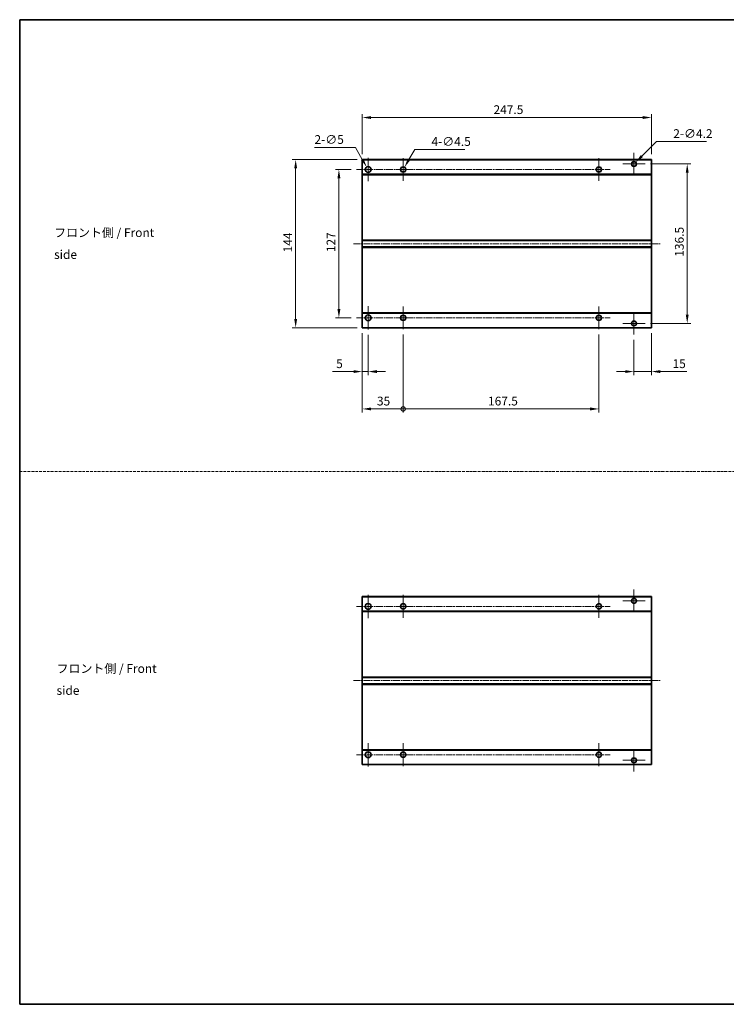
# Model space of a CAD drawing. Units: millimetres. Extents: x 4 to 11022, y 18 to 1423.
# Drawn here: x 4726 to 5331, y 18 to 861 of the extents above; entities that cross this region are included whole.
import ezdxf

# ---------------------------------------------------------------- set-up
doc = ezdxf.new("R2010")
doc.units = ezdxf.units.MM
doc.linetypes.add('CHAIN', pattern=[0.3543, 0.2362, -0.0295, 0.0591, -0.0295])
doc.linetypes.add('DASH_DOT', pattern=[0.37, 0.24, -0.06, 0.01, -0.06])
for name, color, linetype, lineweight in [('Border (ISO)', 7, 'Continuous', 35), ('Dimension (ISO)', 7, 'Continuous', 18), ('Dimension (ISO) @ 1', 7, 'Continuous', 18), ('Sketch Geometry (ISO)', 7, 'Continuous', 18), ('Symbol (ISO)', 7, 'Continuous', 18), ('Visible (ISO)', 7, 'Continuous', 35), ('Visible Narrow (ISO)', 7, 'Continuous', 25)]:
    doc.layers.add(name, color=color, linetype=linetype, lineweight=lineweight)
doc.layers.add('Center Mark (ISO)', color=7, linetype='Continuous', lineweight=18, true_color=0x80ffff)
doc.layers.add('Centerline (ISO)', color=7, linetype='Continuous', lineweight=18, true_color=0x80ffff)
doc.styles.add('Note Text (TK)', font='MS PGothic.ttf')
doc.dimstyles.new('Default - Method 1b (TK)', dxfattribs={"dimscale": 4, "dimtxt": 2.5, "dimasz": 2.5, "dimexe": 1, "dimexo": 1.5, "dimgap": 1, "dimtad": 1, "dimtoh": 1, "dimrnd": 1e-08, "dimdsep": 46, "dimtxsty": 'Note Text (TK)', "dimcen": 0.09, "dimdle": 5, "dimclrd": 100, "dimclre": 100, "dimclrt": 7, "dimadec": 1, "dimazin": 1, "dimtfac": 1, "dimtmove": 0, "dimatfit": 3, "dimfxl": 0, "dimtolj": 1, "dimlwd": -1, "dimlwe": -1, "dimarcsym": 0})

# ---------------------------------------------------------------- blocks, each defined once
blk = doc.blocks.new('図面枠 tk図枠')
at = {"layer": 'Border (ISO)'}
for p, q in [((14.5, 289), (405.5, 289)), ((14.5, 289), (14.5, 8)), ((405.5, 289), (405.5, 8)), ((14.5, 8), (405.5, 8))]:
    blk.add_line(p, q, dxfattribs=at)
blk = doc.blocks.new('*D76')
at = {"layer": 'Defpoints', "color": 0, "transparency": 16777216}
for p in [(5267.15, 776.75), (5019.65, 740.75), (5267.15, 740.75)]:
    blk.add_point(p, dxfattribs=at)
at = {"layer": 'Dimension (ISO)', "color": 100, "transparency": 16777216}
for p, q in [((5019.65, 745.25), (5019.65, 779.75)), ((5027.15, 776.75), (5259.65, 776.75)), ((5267.15, 745.25), (5267.15, 779.75))]:
    blk.add_line(p, q, dxfattribs=at)
for points in [[(5027.15, 778), (5027.15, 775.5), (5019.65, 776.75)], [(5259.65, 778), (5259.65, 775.5), (5267.15, 776.75)]]:
    blk.add_solid(points, dxfattribs=at)
at = {"layer": 'Dimension (ISO)', "color": 7, "transparency": 16777216, "insert": (5131.94, 783.5), "char_height": 7.5, "attachment_point": 4, "style": 'Note Text (TK)'}
blk.add_mtext('\\A1;247.5', dxfattribs=at)
blk = doc.blocks.new('*D77')
at = {"layer": 'Defpoints', "color": 0, "transparency": 16777216}
for p in [(5023.4, 734.41), (5025.9, 730.08)]:
    blk.add_point(p, dxfattribs=at)
at = {"layer": 'Dimension (ISO)', "color": 100, "transparency": 16777216}
for p, q in [((4978.75, 751.17), (5013.73, 751.17)), ((5013.73, 751.17), (5019.65, 740.91)), ((5024.38, 732.25), (5024.92, 732.25)), ((5024.65, 731.98), (5024.65, 732.52))]:
    blk.add_line(p, q, dxfattribs=at)
blk.add_solid([(5020.74, 741.53), (5018.57, 740.28), (5023.4, 734.41)], dxfattribs=at)
at = {"layer": 'Dimension (ISO)', "color": 7, "transparency": 16777216, "insert": (4978.75, 757.92), "char_height": 7.5, "attachment_point": 4, "style": 'Note Text (TK)'}
blk.add_mtext('\\A1;\\fＭＳ Ｐゴシック|b0|i0;\\H7.5000;2-∅5', dxfattribs=at)
blk = doc.blocks.new('*D78')
at = {"layer": 'Defpoints', "color": 0, "transparency": 16777216}
for p in [(5055.78, 734.19), (5053.53, 730.3)]:
    blk.add_point(p, dxfattribs=at)
at = {"layer": 'Dimension (ISO)', "color": 100, "transparency": 16777216}
for p, q in [((5064.59, 749.45), (5059.53, 740.69)), ((5107.43, 749.45), (5064.59, 749.45)), ((5054.38, 732.25), (5054.92, 732.25)), ((5054.65, 731.98), (5054.65, 732.52))]:
    blk.add_line(p, q, dxfattribs=at)
blk.add_solid([(5058.45, 741.31), (5060.61, 740.06), (5055.78, 734.19)], dxfattribs=at)
at = {"layer": 'Dimension (ISO)', "color": 7, "transparency": 16777216, "insert": (5078.88, 756.2), "char_height": 7.5, "attachment_point": 4, "style": 'Note Text (TK)'}
blk.add_mtext('\\A1;\\fＭＳ Ｐゴシック|b0|i0;\\H7.5000;4-∅4.5', dxfattribs=at)
blk = doc.blocks.new('*D79')
at = {"layer": 'Defpoints', "color": 0, "transparency": 16777216}
for p in [(5250.67, 735.51), (5253.64, 738.48)]:
    blk.add_point(p, dxfattribs=at)
at = {"layer": 'Dimension (ISO)', "color": 100, "transparency": 16777216}
for p, q in [((5271.41, 756.25), (5258.94, 743.78)), ((5314.17, 756.25), (5271.41, 756.25)), ((5251.88, 737), (5252.42, 737)), ((5252.15, 736.73), (5252.15, 737.27))]:
    blk.add_line(p, q, dxfattribs=at)
blk.add_solid([(5258.06, 744.67), (5259.83, 742.9), (5253.64, 738.48)], dxfattribs=at)
at = {"layer": 'Dimension (ISO)', "color": 7, "transparency": 16777216, "insert": (5285.79, 763), "char_height": 7.5, "attachment_point": 4, "style": 'Note Text (TK)'}
blk.add_mtext('\\A1;\\fＭＳ Ｐゴシック|b0|i0;\\H7.5000;2-∅4.2', dxfattribs=at)
blk = doc.blocks.new('*D80')
at = {"layer": 'Defpoints', "color": 0, "transparency": 16777216}
for p in [(5014.65, 732.25), (4999.65, 605.25), (5014.65, 605.25)]:
    blk.add_point(p, dxfattribs=at)
at = {"layer": 'Dimension (ISO)', "color": 100, "transparency": 16777216}
for p, q in [((5010.15, 732.25), (4996.65, 732.25)), ((4999.65, 724.75), (4999.65, 612.75)), ((5010.15, 605.25), (4996.65, 605.25))]:
    blk.add_line(p, q, dxfattribs=at)
for points in [[(4998.4, 724.75), (5000.9, 724.75), (4999.65, 732.25)], [(4998.4, 612.75), (5000.9, 612.75), (4999.65, 605.25)]]:
    blk.add_solid(points, dxfattribs=at)
at = {"layer": 'Dimension (ISO)', "color": 7, "transparency": 16777216, "insert": (4992.9, 661.48), "char_height": 7.5, "attachment_point": 4, "rotation": 90, "style": 'Note Text (TK)'}
blk.add_mtext('\\A1;127', dxfattribs=at)
blk = doc.blocks.new('*D81')
at = {"layer": 'Defpoints', "color": 0, "transparency": 16777216}
for p in [(5019.65, 740.75), (4962.65, 596.75), (5019.65, 596.75)]:
    blk.add_point(p, dxfattribs=at)
at = {"layer": 'Dimension (ISO)', "color": 100, "transparency": 16777216}
for p, q in [((5015.15, 740.75), (4959.65, 740.75)), ((4962.65, 733.25), (4962.65, 604.25)), ((5015.15, 596.75), (4959.65, 596.75))]:
    blk.add_line(p, q, dxfattribs=at)
for points in [[(4961.4, 733.25), (4963.9, 733.25), (4962.65, 740.75)], [(4961.4, 604.25), (4963.9, 604.25), (4962.65, 596.75)]]:
    blk.add_solid(points, dxfattribs=at)
at = {"layer": 'Dimension (ISO)', "color": 7, "transparency": 16777216, "insert": (4955.9, 661.31), "char_height": 7.5, "attachment_point": 4, "rotation": 90, "style": 'Note Text (TK)'}
blk.add_mtext('\\A1;144', dxfattribs=at)
blk = doc.blocks.new('*D82')
at = {"layer": 'Defpoints', "color": 0, "transparency": 16777216}
for p in [(5019.65, 596.75), (5024.65, 595.25), (5024.65, 559.25)]:
    blk.add_point(p, dxfattribs=at)
at = {"layer": 'Dimension (ISO)', "color": 100, "transparency": 16777216}
for p, q in [((5019.65, 592.25), (5019.65, 556.25)), ((5024.65, 590.75), (5024.65, 556.25)), ((5012.15, 559.25), (4994.31, 559.25)), ((5024.65, 559.25), (5019.65, 559.25)), ((5032.15, 559.25), (5039.65, 559.25))]:
    blk.add_line(p, q, dxfattribs=at)
for points in [[(5012.15, 560.5), (5012.15, 558), (5019.65, 559.25)], [(5032.15, 560.5), (5032.15, 558), (5024.65, 559.25)]]:
    blk.add_solid(points, dxfattribs=at)
at = {"layer": 'Dimension (ISO)', "color": 7, "transparency": 16777216, "insert": (4997.31, 566), "char_height": 7.5, "attachment_point": 4, "style": 'Note Text (TK)'}
blk.add_mtext('\\A1;5', dxfattribs=at)
blk = doc.blocks.new('_DotSmall')
at = {"color": 0, "linetype": 'ByBlock', "const_width": 0.5}
blk.add_lwpolyline([(-0.0625, 0, 1), (0.0625, 0, 1)], format="xyb", close=True, dxfattribs=at)
blk = doc.blocks.new('*D83')
at = {"layer": 'Defpoints', "color": 0, "transparency": 16777216}
for p in [(5019.65, 596.75), (5054.65, 595.5), (5054.65, 527.25)]:
    blk.add_point(p, dxfattribs=at)
at = {"layer": 'Dimension (ISO)', "color": 100, "transparency": 16777216}
for p, q in [((5019.65, 592.25), (5019.65, 524.25)), ((5054.65, 591), (5054.65, 524.25)), ((5027.15, 527.25), (5054.65, 527.25))]:
    blk.add_line(p, q, dxfattribs=at)
blk.add_solid([(5027.15, 528.5), (5027.15, 526), (5019.65, 527.25)], dxfattribs=at)
at = {"layer": 'Dimension (ISO)', "color": 100, "transparency": 16777216, "xscale": 7.5, "yscale": 7.5, "zscale": 7.5}
blk.add_blockref('_DotSmall', (5054.65, 527.25), dxfattribs=at)
at = {"layer": 'Dimension (ISO)', "color": 7, "transparency": 16777216, "insert": (5032.22, 534), "char_height": 7.5, "attachment_point": 4, "style": 'Note Text (TK)'}
blk.add_mtext('\\A1;35', dxfattribs=at)
blk = doc.blocks.new('*D84')
at = {"layer": 'Defpoints', "color": 0, "transparency": 16777216}
for p in [(5054.65, 595.5), (5222.15, 595.5), (5222.15, 527.25)]:
    blk.add_point(p, dxfattribs=at)
at = {"layer": 'Dimension (ISO)', "color": 100, "transparency": 16777216}
for p, q in [((5054.65, 591), (5054.65, 524.25)), ((5222.15, 591), (5222.15, 524.25)), ((5054.65, 527.25), (5214.65, 527.25))]:
    blk.add_line(p, q, dxfattribs=at)
blk.add_solid([(5214.65, 528.5), (5214.65, 526), (5222.15, 527.25)], dxfattribs=at)
at = {"layer": 'Dimension (ISO)', "color": 100, "transparency": 16777216, "xscale": 7.5, "yscale": 7.5, "zscale": 7.5, "rotation": 180}
blk.add_blockref('_DotSmall', (5054.65, 527.25), dxfattribs=at)
at = {"layer": 'Dimension (ISO)', "color": 7, "transparency": 16777216, "insert": (5127.27, 534), "char_height": 7.5, "attachment_point": 4, "style": 'Note Text (TK)'}
blk.add_mtext('\\A1;167.5', dxfattribs=at)
blk = doc.blocks.new('*D85')
at = {"layer": 'Defpoints', "color": 0, "transparency": 16777216}
for p in [(5252.15, 590.9), (5267.15, 596.75), (5267.15, 559.25)]:
    blk.add_point(p, dxfattribs=at)
at = {"layer": 'Dimension (ISO)', "color": 100, "transparency": 16777216}
for p, q in [((5267.15, 592.25), (5267.15, 556.25)), ((5252.15, 586.4), (5252.15, 556.25)), ((5244.65, 559.25), (5237.15, 559.25)), ((5252.15, 559.25), (5267.15, 559.25)), ((5274.65, 559.25), (5297.36, 559.25))]:
    blk.add_line(p, q, dxfattribs=at)
for points in [[(5244.65, 560.5), (5244.65, 558), (5252.15, 559.25)], [(5274.65, 560.5), (5274.65, 558), (5267.15, 559.25)]]:
    blk.add_solid(points, dxfattribs=at)
at = {"layer": 'Dimension (ISO)', "color": 7, "transparency": 16777216, "insert": (5285.15, 566), "char_height": 7.5, "attachment_point": 4, "style": 'Note Text (TK)'}
blk.add_mtext('\\A1;15', dxfattribs=at)
blk = doc.blocks.new('*D86')
at = {"layer": 'Defpoints', "color": 0, "transparency": 16777216}
for p in [(5261.75, 737), (5261.75, 600.5), (5297.75, 600.5)]:
    blk.add_point(p, dxfattribs=at)
at = {"layer": 'Dimension (ISO)', "color": 100, "transparency": 16777216}
for p, q in [((5266.25, 737), (5300.75, 737)), ((5297.75, 729.5), (5297.75, 608)), ((5266.25, 600.5), (5300.75, 600.5))]:
    blk.add_line(p, q, dxfattribs=at)
for points in [[(5296.5, 729.5), (5299, 729.5), (5297.75, 737)], [(5296.5, 608), (5299, 608), (5297.75, 600.5)]]:
    blk.add_solid(points, dxfattribs=at)
at = {"layer": 'Dimension (ISO)', "color": 7, "transparency": 16777216, "insert": (5291, 657.58), "char_height": 7.5, "attachment_point": 4, "rotation": 90, "style": 'Note Text (TK)'}
blk.add_mtext('\\A1;136.5', dxfattribs=at)

msp = doc.modelspace()

# ---------------------------------------------------------------- linework, layer by layer
at = {"layer": 'Center Mark (ISO)', "linetype": 'CHAIN', "ltscale": 7.407949}
for p, q in [((5024.6547, 742.2462), (5024.6547, 722.2462)), ((5024.6547, 615.2462), (5024.6547, 595.2462)), ((5024.6547, 368.2135), (5024.6547, 348.2135)), ((5024.6547, 241.2135), (5024.6547, 221.2135))]:
    msp.add_line(p, q, dxfattribs=at)
at = {"layer": 'Center Mark (ISO)', "linetype": 'CHAIN', "ltscale": 7.222748}
for p, q in [((5054.6547, 741.9962), (5054.6547, 722.4962)), ((5222.1547, 741.9962), (5222.1547, 722.4962)), ((5054.6547, 614.9962), (5054.6547, 595.4962)), ((5222.1547, 614.9962), (5222.1547, 595.4962)), ((5054.6547, 367.9635), (5054.6547, 348.4635)), ((5222.1547, 367.9635), (5222.1547, 348.4635)), ((5054.6547, 240.9635), (5054.6547, 221.4635)), ((5222.1547, 240.9635), (5222.1547, 221.4635))]:
    msp.add_line(p, q, dxfattribs=at)
at = {"layer": 'Center Mark (ISO)', "linetype": 'CHAIN', "ltscale": 7.111628}
for p, q in [((5252.1547, 746.5962), (5252.1547, 727.3962)), ((5261.7547, 736.9962), (5242.5547, 736.9962)), ((5252.1547, 610.0962), (5252.1547, 590.8962)), ((5261.7547, 600.4962), (5242.5547, 600.4962)), ((5252.1547, 372.5635), (5252.1547, 353.3635)), ((5261.7547, 362.9635), (5242.5547, 362.9635)), ((5252.1547, 236.0635), (5252.1547, 216.8635)), ((5261.7547, 226.4635), (5242.5547, 226.4635))]:
    msp.add_line(p, q, dxfattribs=at)
at = {"layer": 'Centerline (ISO)', "linetype": 'CHAIN', "ltscale": 23.990969}
for p, q in [((5014.6547, 732.2462), (5231.9047, 732.2462)), ((5012.1547, 668.7462), (5274.6547, 668.7462)), ((5014.6547, 605.2462), (5231.9047, 605.2462)), ((5014.6547, 358.2135), (5231.9047, 358.2135)), ((5012.1547, 294.7135), (5274.6547, 294.7135)), ((5014.6547, 231.2135), (5231.9047, 231.2135))]:
    msp.add_line(p, q, dxfattribs=at)
at = {"layer": 'Sketch Geometry (ISO)', "color": 4, "linetype": 'DASH_DOT', "lineweight": 18, "ltscale": 9.032109, "true_color": 0x00ffff}
msp.add_line((4726.4851, 473.6813), (5899.485, 473.6813), dxfattribs=at)
at = {"layer": 'Visible (ISO)'}
for p, q in [((5019.6547, 740.7462), (5267.1547, 740.7462)), ((5019.6547, 740.4462), (5019.6547, 740.7462)), ((5019.6547, 740.4462), (5019.6547, 728.2462)), ((5267.1547, 740.7462), (5267.1547, 740.4462)), ((5267.1547, 728.2462), (5267.1547, 740.4462)), ((5019.6547, 727.7462), (5019.6547, 728.2462)), ((5019.6547, 728.2462), (5267.1547, 728.2462)), ((5019.6547, 727.7462), (5019.6547, 671.9962)), ((5267.1547, 728.2462), (5267.1547, 727.7462)), ((5267.1547, 671.9962), (5267.1547, 727.7462)), ((5019.6547, 671.4962), (5019.6547, 671.9962)), ((5019.6547, 671.4962), (5019.6547, 665.9962)), ((5019.6547, 671.4962), (5267.1547, 671.4962)), ((5019.6547, 665.9962), (5267.1547, 665.9962)), ((5019.6547, 665.4962), (5019.6547, 665.9962)), ((5267.1547, 671.9962), (5267.1547, 671.4962)), ((5267.1547, 665.9962), (5267.1547, 671.4962)), ((5267.1547, 665.9962), (5267.1547, 665.4962)), ((5019.6547, 665.4962), (5019.6547, 609.7462)), ((5267.1547, 609.7462), (5267.1547, 665.4962)), ((5019.6547, 609.2462), (5019.6547, 609.7462)), ((5019.6547, 609.2462), (5019.6547, 597.0462)), ((5019.6547, 609.2462), (5267.1547, 609.2462)), ((5267.1547, 609.7462), (5267.1547, 609.2462)), ((5267.1547, 597.0462), (5267.1547, 609.2462)), ((5019.6547, 596.7462), (5019.6547, 597.0462)), ((5019.6547, 596.7462), (5267.1547, 596.7462)), ((5267.1547, 597.0462), (5267.1547, 596.7462)), ((5019.6547, 366.7135), (5267.1547, 366.7135)), ((5019.6547, 366.4135), (5019.6547, 366.7135)), ((5019.6547, 366.4135), (5019.6547, 354.2135)), ((5267.1547, 366.7135), (5267.1547, 366.4135)), ((5267.1547, 354.2135), (5267.1547, 366.4135)), ((5019.6547, 353.7135), (5019.6547, 354.2135)), ((5019.6547, 354.2135), (5267.1547, 354.2135)), ((5267.1547, 354.2135), (5267.1547, 353.7135)), ((5019.6547, 353.7135), (5019.6547, 297.9635)), ((5267.1547, 297.9635), (5267.1547, 353.7135)), ((5019.6547, 297.4635), (5019.6547, 297.9635)), ((5019.6547, 297.4635), (5019.6547, 291.9635)), ((5019.6547, 297.4635), (5267.1547, 297.4635)), ((5267.1547, 297.9635), (5267.1547, 297.4635)), ((5267.1547, 291.9635), (5267.1547, 297.4635)), ((5019.6547, 291.9635), (5267.1547, 291.9635)), ((5019.6547, 291.4635), (5019.6547, 291.9635)), ((5019.6547, 291.4635), (5019.6547, 235.7135)), ((5267.1547, 291.9635), (5267.1547, 291.4635)), ((5267.1547, 235.7135), (5267.1547, 291.4635)), ((5019.6547, 235.2135), (5019.6547, 235.7135)), ((5019.6547, 235.2135), (5019.6547, 223.0135)), ((5019.6547, 235.2135), (5267.1547, 235.2135)), ((5267.1547, 235.7135), (5267.1547, 235.2135)), ((5267.1547, 223.0135), (5267.1547, 235.2135)), ((5019.6547, 222.7135), (5019.6547, 223.0135)), ((5019.6547, 222.7135), (5267.1547, 222.7135)), ((5267.1547, 223.0135), (5267.1547, 222.7135))]:
    msp.add_line(p, q, dxfattribs=at)
for centre, radius in [((5024.6547, 732.2462), 2.5), ((5054.6547, 732.2462), 2.25), ((5222.1547, 732.2462), 2.25), ((5252.1547, 736.9962), 2.1), ((5024.6547, 605.2462), 2.5), ((5054.6547, 605.2462), 2.25), ((5222.1547, 605.2462), 2.25), ((5252.1547, 600.4962), 2.1), ((5252.1547, 362.9635), 2.1), ((5024.6547, 358.2135), 2.5), ((5054.6547, 358.2135), 2.25), ((5222.1547, 358.2135), 2.25), ((5024.6547, 231.2135), 2.5), ((5054.6547, 231.2135), 2.25), ((5222.1547, 231.2135), 2.25), ((5252.1547, 226.4635), 2.1)]:
    msp.add_circle(centre, radius, dxfattribs=at)
at = {"layer": 'Visible Narrow (ISO)'}
for p, q in [((5019.6547, 740.4462), (5267.1547, 740.4462)), ((5019.6547, 727.7462), (5267.1547, 727.7462)), ((5019.6547, 671.9962), (5267.1547, 671.9962)), ((5019.6547, 665.4962), (5267.1547, 665.4962)), ((5019.6547, 609.7462), (5267.1547, 609.7462)), ((5019.6547, 597.0462), (5267.1547, 597.0462)), ((5019.6547, 366.4135), (5267.1547, 366.4135)), ((5019.6547, 353.7135), (5267.1547, 353.7135)), ((5019.6547, 297.9635), (5267.1547, 297.9635)), ((5019.6547, 291.4635), (5267.1547, 291.4635)), ((5019.6547, 235.7135), (5267.1547, 235.7135)), ((5019.6547, 223.0135), (5267.1547, 223.0135))]:
    msp.add_line(p, q, dxfattribs=at)

# ---------------------------------------------------------------- block references
at = {"xscale": 3, "yscale": 3, "zscale": 3}
msp.add_blockref('図面枠 tk図枠', (4682.985, -6.4759), dxfattribs=at)

# ---------------------------------------------------------------- texts
at = {"layer": 'Symbol (ISO)', "color": 7, "char_height": 7.5, "width": 106.885965, "attachment_point": 4, "line_spacing_factor": 1.5, "style": 'Note Text (TK)'}
for insert in [(4755.9336, 668.8385), (4758.0059, 295.6186)]:
    msp.add_mtext('{\\fＭＳ Ｐゴシック|b0|i0;フロント側 / Front side}', dxfattribs=dict(at, insert=insert))

# ---------------------------------------------------------------- dimensions: what is measured, and where the dimension line sits
at = {"layer": 'Dimension (ISO) @ 1', "color": 100, "true_color": 0x00ff3f}
for base, p1, p2, angle, override, picture, middle in [((5267.1547, 776.7462), (5019.6547, 740.7462), (5267.1547, 740.7462), 180, {"dimscale": 1, "dimtxt": 7.5, "dimasz": 7.5, "dimexe": 3, "dimexo": 4.5, "dimgap": 3, "dimtoh": 0, "dimdec": 2, "dimcen": 0.27, "dimtol": 0, "dimlim": 0, "dimtp": 0, "dimtm": 0, "dimtdec": 2, "dimtix": 0, "dimtofl": 0, "dimtmove": 0, "dimatfit": 1}, '*D76', (5143.4047, 776.7462)), ((4962.6547, 596.7462), (5019.6547, 740.7462), (5019.6547, 596.7462), 270, {"dimscale": 1, "dimtxt": 7.5, "dimasz": 7.5, "dimexe": 3, "dimexo": 4.5, "dimgap": 3, "dimtoh": 0, "dimdec": 2, "dimcen": 0.27, "dimtol": 0, "dimlim": 0, "dimtp": 0, "dimtm": 0, "dimtdec": 2, "dimtix": 0, "dimtofl": 0, "dimtmove": 0, "dimatfit": 1}, '*D81', (4962.6547, 668.7462)), ((5297.7547, 600.4962), (5261.7547, 736.9962), (5261.7547, 600.4962), 90, {"dimscale": 1, "dimtxt": 7.5, "dimasz": 7.5, "dimexe": 3, "dimexo": 4.5, "dimgap": 3, "dimtoh": 0, "dimdec": 2, "dimcen": 0.27, "dimtol": 0, "dimlim": 0, "dimtp": 0, "dimtm": 0, "dimtdec": 2, "dimtix": 0, "dimtofl": 0, "dimtmove": 0, "dimatfit": 1}, '*D86', (5297.7547, 668.7462)), ((4999.6547, 605.2462), (5014.6547, 732.2462), (5014.6547, 605.2462), 90, {"dimscale": 1, "dimtxt": 7.5, "dimasz": 7.5, "dimexe": 3, "dimexo": 4.5, "dimgap": 3, "dimtoh": 0, "dimdec": 2, "dimcen": 0.27, "dimtol": 0, "dimlim": 0, "dimtp": 0, "dimtm": 0, "dimtdec": 2, "dimtix": 0, "dimtofl": 0, "dimtmove": 0, "dimatfit": 1}, '*D80', (4999.6547, 668.7462)), ((5024.6547, 559.2462), (5019.6547, 596.7462), (5024.6547, 595.2462), 180, {"dimscale": 1, "dimtxt": 7.5, "dimasz": 7.5, "dimexe": 3, "dimexo": 4.5, "dimgap": 3, "dimtoh": 0, "dimdec": 2, "dimcen": 0.27, "dimtol": 0, "dimlim": 0, "dimtp": 0, "dimtm": 0, "dimtdec": 2, "dimtix": 0, "dimtofl": 1, "dimtmove": 0, "dimatfit": 1}, '*D82', (4999.4814, 559.2462)), ((5054.6547, 527.2462), (5019.6547, 596.7462), (5054.6547, 595.4962), 180, {"dimscale": 1, "dimtxt": 7.5, "dimasz": 7.5, "dimexe": 3, "dimexo": 4.5, "dimgap": 3, "dimtoh": 0, "dimdec": 2, "dimblk2": 'DotSmall', "dimsah": 1, "dimcen": 0.27, "dimdle": 0, "dimtol": 0, "dimlim": 0, "dimtp": 0, "dimtm": 0, "dimtdec": 2, "dimtix": 0, "dimtofl": 0, "dimtmove": 0, "dimatfit": 1}, '*D83', (5037.1247, 527.2462)), ((5222.1547, 527.2462), (5054.6547, 595.4962), (5222.1547, 595.4962), 180, {"dimscale": 1, "dimtxt": 7.5, "dimasz": 7.5, "dimexe": 3, "dimexo": 4.5, "dimgap": 3, "dimtoh": 0, "dimdec": 2, "dimblk1": 'DotSmall', "dimsah": 1, "dimcen": 0.27, "dimdle": 0, "dimtol": 0, "dimlim": 0, "dimtp": 0, "dimtm": 0, "dimtdec": 2, "dimtix": 0, "dimtofl": 0, "dimtmove": 0, "dimatfit": 1}, '*D84', (5138.4347, 527.2462)), ((5267.1547, 559.2462), (5252.1547, 590.8962), (5267.1547, 596.7462), 180, {"dimscale": 1, "dimtxt": 7.5, "dimasz": 7.5, "dimexe": 3, "dimexo": 4.5, "dimgap": 3, "dimtoh": 0, "dimdec": 2, "dimcen": 0.27, "dimtol": 0, "dimlim": 0, "dimtp": 0, "dimtm": 0, "dimtdec": 2, "dimtix": 0, "dimtofl": 1, "dimtmove": 0, "dimatfit": 1}, '*D85', (5289.757, 559.2462))]:
    dim = msp.add_linear_dim(base=base, p1=p1, p2=p2, angle=angle, dimstyle='Default - Method 1b (TK)', override=override, dxfattribs=at)
    dim.commit()
    dim.dimension.update_dxf_attribs({"geometry": picture, "text_midpoint": middle, "dimtype": 128})
for p1, p2, text, picture, middle in [((5250.6698, 735.5112), (5253.6396, 738.4811), '\\fＭＳ Ｐゴシック|b0|i0;\\H7.5000;2-<>', '*D79', (5299.9801, 756.2507)), ((5025.9047, 730.0811), (5023.4047, 734.4112), '\\fＭＳ Ｐゴシック|b0|i0;\\H7.5000;2-<>', '*D77', (4989.1032, 751.174)), ((5053.5297, 730.2976), (5055.7797, 734.1947), '\\fＭＳ Ｐゴシック|b0|i0;\\H7.5000;4-<>', '*D78', (5093.1593, 749.4519))]:
    dim = msp.add_diameter_dim_2p(p1=p1, p2=p2, text=text, dimstyle='Default - Method 1b (TK)', override={"dimscale": 1, "dimtxt": 7.5, "dimasz": 7.5, "dimexe": 3, "dimexo": 4.5, "dimgap": 3, "dimtih": 1, "dimdec": 2, "dimlfac": 1, "dimcen": 0.27, "dimtol": 0, "dimlim": 0, "dimtp": 0, "dimtm": 0, "dimtdec": 2, "dimtix": 0, "dimtofl": 0, "dimtmove": 0, "dimatfit": 3}, dxfattribs=at)
    dim.commit()
    dim.dimension.update_dxf_attribs({"geometry": picture, "text_midpoint": middle, "dimtype": 131})

doc.saveas('drawing.dxf')
